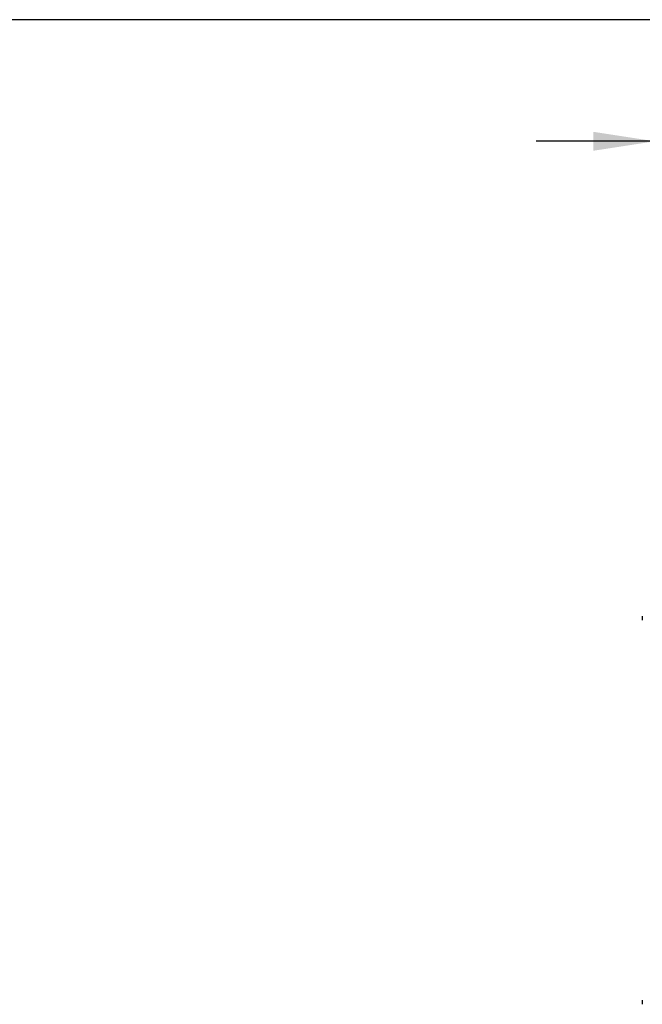
# Model space of a CAD drawing. Units: millimetres. Extents: x 5 to 414, y 3 to 291.
# Drawn here: x 264 to 316, y 209 to 291 of the extents above; entities that cross this region are included whole.
import ezdxf

# ---------------------------------------------------------------- set-up
doc = ezdxf.new("R2010")
doc.units = ezdxf.units.MM
doc.layers.add('GEOMETRY', color=7, linetype='Continuous')
doc.layers.add('TITLE', color=7, linetype='Continuous')
doc.styles.add('SLDTEXTSTYLE0', font='TXT', dxfattribs={"width": 0.605})
doc.dimstyles.new('SLDDIMSTYLE5', dxfattribs={"dimtxt": 5.136637, "dimasz": 3.5, "dimexe": 0, "dimexo": 0.0625, "dimgap": 1.284159, "dimtad": 1, "dimdec": 0, "dimlfac": 25, "dimrnd": 1e-09, "dimzin": 12, "dimdsep": 46, "dimtxsty": 'SLDTEXTSTYLE0', "dimsah": 1, "dimcen": 0.09, "dimadec": 0, "dimazin": 3, "dimtol": 1, "dimtp": 10, "dimtm": 10, "dimtfac": 1, "dimtdec": 0, "dimtmove": 0, "dimatfit": 0, "dimfxl": 0, "dimfrac": 2, "dimtolj": 1, "dimarcsym": 0})

# ---------------------------------------------------------------- blocks, each defined once
blk = doc.blocks.new('_D_12')
at = {"layer": 'GEOMETRY'}
for p, q in [((317.264, 267.337), (317.264, 281.764)), ((359.824, 241.139), (359.824, 281.764)), ((317.264, 280.764), (307.386, 280.764)), ((317.264, 280.764), (359.824, 280.764)), ((359.824, 280.764), (369.703, 280.764))]:
    blk.add_line(p, q, dxfattribs=at)
for points in [[(317.264, 280.764), (312.128, 281.555), (312.128, 279.974)], [(359.824, 280.764), (364.961, 279.974), (364.961, 281.555)]]:
    blk.add_solid(points, dxfattribs=at)
at = {"layer": 'GEOMETRY', "char_height": 5.2917, "attachment_point": 1, "style": 'SLDTEXTSTYLE0'}
for s, insert in [('±10', (341.533, 287.586)), ('1064', (323.87, 287.586))]:
    blk.add_mtext(s, dxfattribs=dict(at, insert=insert))

msp = doc.modelspace()

# ---------------------------------------------------------------- linework, layer by layer
at = {"color": 7, "linetype": 'Continuous', "lineweight": 25}
for p, q in [((316.216, 241.223), (316.216, 240.883)), ((316.216, 209.223), (316.216, 208.883))]:
    msp.add_line(p, q, dxfattribs=at)
at = {"layer": 'TITLE', "color": 7, "linetype": 'Continuous'}
msp.add_line((413.586, 290.893), (5.273, 290.893), dxfattribs=at)

# ---------------------------------------------------------------- dimensions: what is measured, and where the dimension line sits
at = {"layer": 'GEOMETRY'}
dim = msp.add_linear_dim(base=(359.824, 280.764), p1=(317.264, 266.337), p2=(359.824, 240.139), dimstyle='SLDDIMSTYLE5', dxfattribs=at)
dim.commit()
dim.dimension.update_dxf_attribs({"geometry": '_D_12', "text_midpoint": (338.544, 280.764), "dimtype": 160})

doc.saveas('drawing.dxf')
